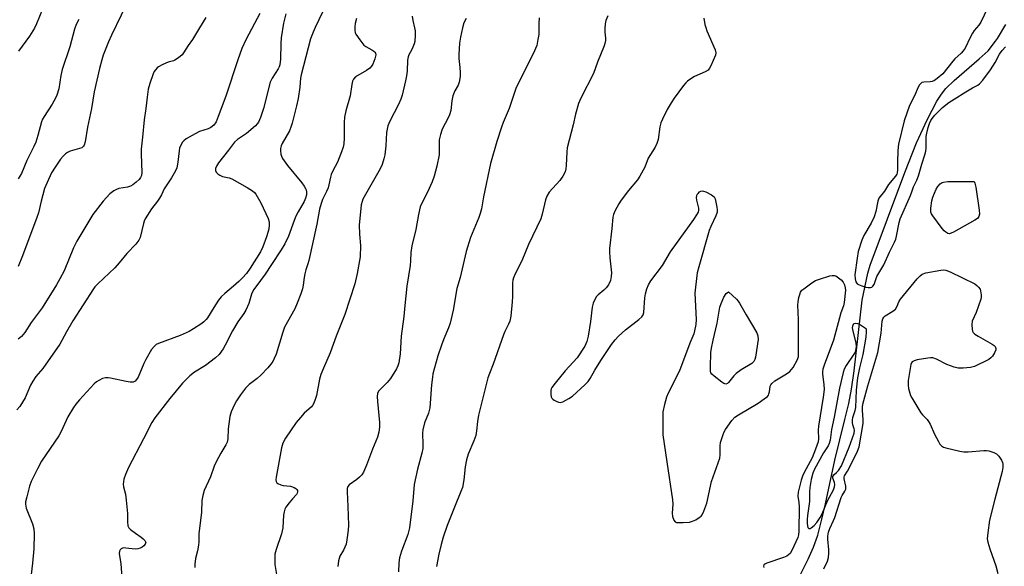
# Model space of a CAD drawing. Units: inches. Extents: x 1273768 to 1279768, y 561450 to 565449.
# Drawn here: x 1279121 to 1279461, y 561864 to 562052 of the extents above; entities that cross this region are included whole.
import ezdxf

# ---------------------------------------------------------------- set-up
doc = ezdxf.new("R2010")
doc.units = ezdxf.units.IN
doc.header["$MEASUREMENT"] = 0
doc.layers.add('HYDRO-Single Line Stream', color=4, linetype='Continuous')
doc.layers.add('Undefined', color=1, linetype='Continuous')

msp = doc.modelspace()

# ---------------------------------------------------------------- linework, layer by layer
at = {"layer": 'HYDRO-Single Line Stream'}
msp.add_lwpolyline([(1279387.42, 561853.83), (1279393.56, 561865.93), (1279395.42, 561870.1), (1279396.83, 561874.26), (1279398.3, 561879.76), (1279399.52, 561885.03), (1279402.77, 561900.14), (1279406.25, 561914.13), (1279407.56, 561919.72), (1279408.49, 561924.69), (1279409.41, 561930.99), (1279412.19, 561955.35), (1279414.19, 561964.72), (1279414.92, 561967.46), (1279426.89, 561999.4), (1279430.99, 562009.7), (1279434.68, 562017.88), (1279438.01, 562024.07), (1279439.53, 562026.43), (1279441.04, 562028.41), (1279443.88, 562031.25), (1279452.61, 562038.63), (1279455.63, 562041.49), (1279458.18, 562044.8), (1279458.89, 562045.72), (1279461.77, 562050.5)], dxfattribs=at)
at = {"layer": 'Undefined'}
for points, elevation in [([(1279159.82, 562060.78), (1279153.15, 562046.9), (1279152.07, 562044.51), (1279150.3, 562039.92), (1279149.76, 562038.3), (1279148.94, 562035.31), (1279147.19, 562027.29), (1279146.22, 562021.52), (1279144.86, 562015.1), (1279144.01, 562009.99), (1279143.73, 562008.92), (1279143.49, 562008.48), (1279142.89, 562008.01), (1279138.92, 562006.81), (1279137.93, 562006.35), (1279137.24, 562005.86), (1279136.41, 562005.08), (1279135.54, 562004.02), (1279133.66, 562001.27), (1279132.47, 561999.36), (1279130.89, 561996.01), (1279130.03, 561993.89), (1279128.85, 561989.57), (1279127.89, 561985.55), (1279127.34, 561983.86), (1279122.42, 561970.72), (1279120.9, 561967.01)], 512), ([(1279204.35, 562054.35), (1279199.64, 562045.52), (1279198.11, 562042.23), (1279196.71, 562038.37), (1279192.62, 562025.75), (1279189.99, 562018.73), (1279189.22, 562016.91), (1279188.5, 562015.78), (1279187.44, 562014.92), (1279186.45, 562014.46), (1279183.55, 562013.54), (1279181.97, 562012.84), (1279178.95, 562011.06), (1279178.11, 562010.4), (1279177.65, 562009.88), (1279177.04, 562008.87), (1279176.6, 562007.79), (1279176.45, 562006.96), (1279176.05, 562003.02), (1279175.64, 562001.1), (1279175.25, 562000.05), (1279173.88, 561997.57), (1279171.26, 561993.83), (1279170.38, 561991.79), (1279169.69, 561990.54), (1279169.05, 561989.59), (1279166.99, 561986.9), (1279164.76, 561983.47), (1279164.4, 561982.69), (1279164.13, 561981.85), (1279162.99, 561977.06), (1279162.54, 561976.06), (1279161.52, 561974.73), (1279158.4, 561971.53), (1279155.81, 561968.22), (1279154.29, 561966.49), (1279148.43, 561960.99), (1279147.42, 561959.95), (1279146.88, 561959.26), (1279139.77, 561948.21), (1279137.56, 561944.42), (1279136.02, 561941.43), (1279135.28, 561940.17), (1279129.45, 561931.82), (1279127.08, 561929.07), (1279125.98, 561927.47), (1279125.21, 561926.02), (1279123.36, 561921.71), (1279121.56, 561918.72), (1279120.46, 561917.49)], 508), ([(1279129.35, 562055.87), (1279127.3, 562050.8), (1279126.52, 562049.23), (1279124.88, 562046.5), (1279121.02, 562041.35)], 516), ([(1279213.31, 562054.2), (1279212.48, 562050.94), (1279211.67, 562045.89), (1279211.54, 562043.97), (1279211.51, 562038.6), (1279211.27, 562036.65), (1279211.04, 562035.92), (1279210.67, 562035.17), (1279208.57, 562032.02), (1279207.9, 562030.68), (1279205.54, 562021.58), (1279204.51, 562018.47), (1279203.81, 562016.85), (1279203.38, 562016.2), (1279202.79, 562015.57), (1279199.73, 562012.87), (1279196.67, 562010.81), (1279195.63, 562009.9), (1279193.56, 562007.11), (1279190.06, 562002.82), (1279189.32, 562001.67), (1279189.01, 562000.87), (1279189.01, 562000.19), (1279189.27, 561999.56), (1279189.82, 561999.02), (1279190.5, 561998.56), (1279191.48, 561998.07), (1279193.7, 561997.58), (1279194.64, 561997.22), (1279199.98, 561994.29), (1279201.85, 561993.12), (1279202.45, 561992.57), (1279202.95, 561991.91), (1279204.72, 561989.02), (1279207.22, 561983.55), (1279207.5, 561982.45), (1279207.6, 561981.33), (1279207.44, 561979.94), (1279206.68, 561977.25), (1279205.38, 561973.82), (1279204.57, 561972.09), (1279201, 561966.42), (1279199.72, 561964.63), (1279198.35, 561963.07), (1279197.13, 561961.87), (1279195.23, 561960.17), (1279192.23, 561957.73), (1279191.01, 561956.53), (1279190.11, 561955.34), (1279188.42, 561952.87), (1279186.29, 561949.33), (1279185.77, 561948.66), (1279184.98, 561947.87), (1279184.33, 561947.37), (1279181.41, 561945.46), (1279179.9, 561944.58), (1279176.8, 561943.22), (1279169.34, 561940.44), (1279168.57, 561940.04), (1279167.82, 561939.43), (1279166.99, 561938.3), (1279164.94, 561934.85), (1279164.3, 561933.53), (1279162.34, 561928.81), (1279161.81, 561927.95), (1279161.31, 561927.45), (1279160.59, 561927.07), (1279159.56, 561927.04), (1279158.19, 561927.27), (1279152.79, 561928.45), (1279151.95, 561928.58), (1279151.12, 561928.6), (1279150.04, 561928.29), (1279148.74, 561927.68), (1279148.01, 561927.22), (1279147.14, 561926.44), (1279142.05, 561920.99), (1279140.79, 561919.5), (1279139.97, 561918.34), (1279138.06, 561915.08), (1279135.73, 561910.04), (1279134.95, 561908.54), (1279129.01, 561899.77), (1279127.64, 561897.21), (1279125.44, 561892.77), (1279124.84, 561891.14), (1279123.87, 561887.47), (1279123.48, 561885.78), (1279123.42, 561884.94), (1279123.74, 561883.59), (1279125.82, 561878.14), (1279126.31, 561876.47), (1279126.43, 561874.75), (1279126.37, 561869.54), (1279125.91, 561864.57), (1279125.38, 561860.7)], 506), ([(1279225.94, 562054.82), (1279223.38, 562049.5), (1279222.7, 562047.92), (1279221.85, 562045.53), (1279218.57, 562033.18), (1279218.38, 562032.06), (1279218.18, 562028.88), (1279217.51, 562024.93), (1279217, 562022.4), (1279215.52, 562016.47), (1279215.18, 562015.38), (1279214.56, 562013.87), (1279212.08, 562009.44), (1279211.74, 562008.63), (1279211.51, 562007.78), (1279211.45, 562006.93), (1279211.55, 562005.8), (1279211.78, 562005.05), (1279212.15, 562004.33), (1279213.92, 562001.91), (1279218.77, 561995.89), (1279219.66, 561994.68), (1279220.11, 561993.93), (1279220.32, 561993.41), (1279220.44, 561992.6), (1279220.38, 561991.72), (1279220.11, 561990.57), (1279219.59, 561989.4), (1279217.54, 561985.89), (1279216.78, 561984.42), (1279216.16, 561982.93), (1279214.17, 561977.43), (1279212.93, 561974.77), (1279211.69, 561972.73), (1279208.3, 561967.71), (1279206.21, 561964.34), (1279202.89, 561959.99), (1279202.15, 561958.92), (1279201.47, 561957.47), (1279200.58, 561954.25), (1279199.53, 561951.97), (1279198.83, 561950.76), (1279196.79, 561947.95), (1279194.85, 561944.81), (1279192.4, 561939.83), (1279191.67, 561938.56), (1279190.29, 561936.67), (1279189.05, 561935.48), (1279185.61, 561932.87), (1279181.78, 561930.51), (1279180.18, 561929.22), (1279177.65, 561926.7), (1279173.23, 561921.45), (1279168.06, 561914.72), (1279167, 561913.17), (1279164.13, 561907.46), (1279158.98, 561897.59), (1279157.92, 561895.22), (1279157.42, 561893.56), (1279157.26, 561892.71), (1279157.2, 561891.85), (1279157.31, 561890.99), (1279157.92, 561888.42), (1279158.2, 561886.38), (1279158.68, 561881.69), (1279158.65, 561878.82), (1279158.82, 561877.47), (1279159.15, 561876.76), (1279159.73, 561876.16), (1279161.39, 561874.92), (1279163.43, 561873.6), (1279164.11, 561873.03), (1279164.66, 561872.41), (1279164.93, 561871.76), (1279164.74, 561871.16), (1279164.29, 561870.59), (1279163.7, 561870.11), (1279162.98, 561869.78), (1279162.19, 561869.57), (1279161.36, 561869.48), (1279158.07, 561869.82), (1279157.22, 561869.83), (1279156.5, 561869.59), (1279156.14, 561869.24), (1279155.91, 561868.79), (1279155.84, 561867.98), (1279156.4, 561864.31), (1279156.82, 561858.17)], 504), ([(1279256.95, 562053.41), (1279257.1, 562051.88), (1279257.75, 562049.42), (1279257.96, 562048.32), (1279257.98, 562046.9), (1279257.77, 562044.63), (1279257.58, 562043.81), (1279257.18, 562042.73), (1279256.67, 562041.7), (1279255.71, 562040.03), (1279255.47, 562039.32), (1279255.33, 562038.21), (1279255.17, 562034.47), (1279254.97, 562032.77), (1279254.63, 562031.03), (1279253.44, 562026.11), (1279253, 562024.72), (1279252.22, 562022.91), (1279249.17, 562017.15), (1279248.55, 562015.51), (1279248.25, 562014.38), (1279248.07, 562013.24), (1279247.8, 562008.63), (1279247.47, 562005.56), (1279247.17, 562004.17), (1279246.52, 562002.26), (1279246.08, 562001.19), (1279245.39, 561999.86), (1279240.3, 561991.07), (1279239.91, 561990.28), (1279239.6, 561989.41), (1279239.35, 561988.25), (1279239.01, 561985.88), (1279238.61, 561981.33), (1279238.73, 561978.14), (1279239.09, 561974.2), (1279238.93, 561970.38), (1279237.96, 561964.61), (1279237.15, 561961.03), (1279233.62, 561950.38), (1279230.67, 561943), (1279228.6, 561937.16), (1279226.25, 561931.89), (1279225.42, 561929.77), (1279224.95, 561928.08), (1279223.86, 561922.49), (1279223.45, 561921.11), (1279222.93, 561919.78), (1279222.51, 561919.04), (1279222.16, 561918.61), (1279219.62, 561916.41), (1279218.32, 561914.92), (1279216.92, 561913.14), (1279213.16, 561907.76), (1279212.29, 561905.98), (1279211.79, 561904.39), (1279209.95, 561894.25), (1279209.87, 561893.41), (1279209.98, 561892.73), (1279210.21, 561892.36), (1279210.59, 561892.04), (1279211.55, 561891.61), (1279212.43, 561891.43), (1279214.86, 561891.15), (1279216.13, 561890.76), (1279216.74, 561890.39), (1279217.06, 561890.06), (1279217.28, 561889.67), (1279217.35, 561889.19), (1279217.25, 561888.7), (1279216.98, 561888.25), (1279215.58, 561886.78), (1279214.41, 561885.4), (1279213.33, 561883.97), (1279212.92, 561883.21), (1279212.68, 561882.37), (1279212.5, 561881.2), (1279212.25, 561876.84), (1279212.09, 561875.74), (1279211.8, 561874.68), (1279209.99, 561869.36), (1279209.56, 561867.72), (1279209.46, 561866.33), (1279209.51, 561864.08), (1279210.44, 561858.56)], 500), ([(1279185.69, 562052.9), (1279183.45, 562049.37), (1279181.07, 562045.39), (1279179.58, 562043.29), (1279178.02, 562040.77), (1279177.5, 562040.09), (1279176.21, 562039), (1279175.03, 562038.23), (1279174.51, 562038.01), (1279172.67, 562037.52), (1279171.92, 562037.24), (1279170.62, 562036.6), (1279169.38, 562035.86), (1279168.93, 562035.52), (1279168.35, 562034.92), (1279167.87, 562034.25), (1279167.48, 562033.48), (1279166.38, 562030.14), (1279165.84, 562028.16), (1279165.45, 562025.5), (1279165.02, 562021.59), (1279164.42, 562017.67), (1279163.84, 562011.62), (1279163.33, 562007.49), (1279163.32, 562005.74), (1279163.57, 561999.47), (1279163.46, 561998.42), (1279163.18, 561997.7), (1279162.68, 561997.05), (1279161.65, 561996.08), (1279160.48, 561995.16), (1279159.73, 561994.72), (1279158.68, 561994.36), (1279155.67, 561993.9), (1279154.89, 561993.62), (1279153.91, 561993.08), (1279152.59, 561992.03), (1279150.28, 561989.51), (1279146.66, 561984.94), (1279141.14, 561975.69), (1279139.98, 561973.39), (1279136.77, 561965.54), (1279135.35, 561962.72), (1279134.21, 561960.68), (1279129.18, 561952.68), (1279125.45, 561947.7), (1279123.23, 561944.22), (1279122.06, 561942.87), (1279120.95, 561941.92)], 510), ([(1279141.83, 562052.26), (1279140.96, 562050.51), (1279140.41, 562048.92), (1279138.79, 562042.78), (1279136.06, 562034.97), (1279135.66, 562032.96), (1279134.91, 562028.35), (1279134.29, 562026.17), (1279133.8, 562025.12), (1279132.62, 562023.06), (1279129.85, 562018.82), (1279129.3, 562017.82), (1279128.96, 562016.91), (1279127.71, 562012.19), (1279127.01, 562009.94), (1279126.3, 562008.4), (1279123.89, 562003.64), (1279122.07, 561999.11), (1279120.97, 561997.24)], 514), ([(1279237.71, 562052.65), (1279237.28, 562050.92), (1279237.15, 562049.73), (1279237.14, 562048.55), (1279237.28, 562047.7), (1279237.49, 562047.19), (1279238.8, 562045.26), (1279240.27, 562043.44), (1279240.91, 562042.92), (1279243.03, 562041.83), (1279243.67, 562041.35), (1279244.02, 562040.98), (1279244.21, 562040.61), (1279244.3, 562040.02), (1279244.05, 562038.69), (1279243.32, 562036.84), (1279242.83, 562036.11), (1279242.25, 562035.45), (1279241.1, 562034.6), (1279237.34, 562032.42), (1279236.61, 562031.69), (1279236.28, 562030.97), (1279236.06, 562029.86), (1279235.5, 562025.85), (1279234.06, 562020.77), (1279233.6, 562018.57), (1279233.42, 562016.67), (1279233.47, 562013.02), (1279233.41, 562011.31), (1279233.27, 562009.32), (1279233.07, 562008.2), (1279232.5, 562006.53), (1279231.08, 562002.96), (1279229.55, 562000.03), (1279229, 561998.81), (1279228.69, 561997.8), (1279228.16, 561995.15), (1279227.88, 561994.12), (1279227.39, 561992.93), (1279225.96, 561990.1), (1279225.45, 561988.78), (1279224.97, 561986.75), (1279224.03, 561981.66), (1279221.21, 561969.03), (1279220.92, 561967.95), (1279220.15, 561965.82), (1279219.81, 561964.5), (1279219.57, 561963.16), (1279219.25, 561960.51), (1279219.01, 561959.24), (1279218.49, 561957.6), (1279217.26, 561954.29), (1279216.4, 561952.43), (1279212.89, 561946.01), (1279212.29, 561944.36), (1279209.91, 561936.78), (1279209.29, 561935.19), (1279208.78, 561934.19), (1279208.14, 561933.29), (1279207.08, 561932.02), (1279204.65, 561929.49), (1279203.35, 561928.34), (1279200.67, 561926.27), (1279199.41, 561925.04), (1279198.65, 561924.13), (1279197.62, 561922.66), (1279196.28, 561920.67), (1279195.56, 561919.41), (1279194.46, 561916.85), (1279194.03, 561915.21), (1279193.36, 561910.96), (1279193.28, 561907.47), (1279193.11, 561906.39), (1279192.65, 561905.43), (1279190.84, 561902.61), (1279189.26, 561899.6), (1279188.62, 561898.02), (1279187.35, 561894.44), (1279185.14, 561889.67), (1279184.61, 561887.98), (1279184.28, 561886.24), (1279184.17, 561882.16), (1279183.31, 561874.73), (1279183.28, 561871.96), (1279183.19, 561870.84), (1279182.87, 561868.88), (1279182.15, 561866.18), (1279181.84, 561864.27), (1279181.87, 561863.13)], 502), ([(1279275.48, 562052.65), (1279274.74, 562051.05), (1279274.21, 562049.35), (1279273.52, 562046.13), (1279273.22, 562044.06), (1279272.97, 562040.19), (1279273.01, 562038.74), (1279273.4, 562035.63), (1279273.51, 562033.96), (1279273.45, 562032.57), (1279273.1, 562030.65), (1279272.76, 562029.62), (1279271.59, 562027.69), (1279270.94, 562025.86), (1279270.58, 562024.21), (1279270.21, 562020.82), (1279269.81, 562019.32), (1279269.35, 562018.3), (1279267.29, 562014.44), (1279266.64, 562012.59), (1279266.24, 562010.68), (1279266.27, 562007.06), (1279266.19, 562005.58), (1279265.45, 562001.64), (1279264.43, 561998.2), (1279263.74, 561996.24), (1279262.16, 561992.7), (1279260.09, 561988.6), (1279259.68, 561987.54), (1279259.03, 561985), (1279258.14, 561979.74), (1279256.73, 561974.16), (1279256.38, 561971.8), (1279256.35, 561968.97), (1279256.25, 561967.37), (1279255.05, 561960.24), (1279254.32, 561953.58), (1279254.03, 561949.74), (1279253.11, 561942.9), (1279252.72, 561936.9), (1279252.26, 561933.7), (1279251.96, 561932.67), (1279251.5, 561931.65), (1279249.42, 561928.38), (1279248.32, 561926.99), (1279245.8, 561924.57), (1279245.31, 561923.91), (1279244.97, 561923.19), (1279244.84, 561922.09), (1279244.91, 561920.36), (1279245.64, 561913.16), (1279245.6, 561911.49), (1279245.44, 561909.83), (1279244.96, 561908.08), (1279243.23, 561904), (1279241.17, 561898.47), (1279240.11, 561896.06), (1279239.5, 561895.09), (1279238.71, 561894.25), (1279237.82, 561893.48), (1279235.16, 561891.68), (1279234.68, 561891.07), (1279234.46, 561890.34), (1279234.41, 561889.26), (1279234.72, 561884.1), (1279234.87, 561877.75), (1279234.78, 561876.03), (1279234.33, 561872.6), (1279234.07, 561871.2), (1279233.71, 561870.14), (1279233.24, 561869.13), (1279231.92, 561867), (1279231.46, 561865.43), (1279231.22, 561863.5)], 498), ([(1279357.53, 562052.74), (1279357.89, 562050.52), (1279358.18, 562049.47), (1279358.6, 562048.36), (1279361.48, 562041.84), (1279361.72, 562040.76), (1279361.57, 562039.96), (1279359.91, 562036.22), (1279359.5, 562035.46), (1279359, 562034.81), (1279358.06, 562034.2), (1279354.32, 562032.57), (1279353.08, 562031.81), (1279351.91, 562030.96), (1279351.29, 562030.34), (1279350.55, 562029.42), (1279347.36, 562025.14), (1279346.22, 562023.48), (1279344.95, 562021.23), (1279343.26, 562017.87), (1279342.68, 562016.55), (1279342.33, 562015.15), (1279341.76, 562010.81), (1279341.36, 562009.47), (1279340.81, 562008.18), (1279338.35, 562004.36), (1279337.15, 562001.34), (1279335.5, 561998.15), (1279334.64, 561996.96), (1279331.52, 561993.2), (1279329, 561989.87), (1279328.19, 561988.64), (1279326.81, 561986.05), (1279326.33, 561984.99), (1279326.09, 561984.05), (1279325.85, 561980.09), (1279325.04, 561973.2), (1279325.03, 561972.11), (1279325.16, 561970.03), (1279325.72, 561964.86), (1279325.62, 561963.49), (1279325.31, 561962.17), (1279324.61, 561960.71), (1279323.83, 561959.59), (1279323.02, 561958.8), (1279321.1, 561957.19), (1279320.53, 561956.59), (1279319.93, 561955.64), (1279319.35, 561954.35), (1279319, 561952.96), (1279318.46, 561948), (1279317.66, 561942.98), (1279317.13, 561941.09), (1279316.44, 561939.55), (1279313.88, 561935.52), (1279309.73, 561930.99), (1279306.2, 561926.67), (1279305.14, 561925.26), (1279304.87, 561924.76), (1279304.71, 561924.21), (1279304.7, 561922.85), (1279304.86, 561922.06), (1279305.07, 561921.59), (1279305.42, 561921.2), (1279305.86, 561920.87), (1279306.59, 561920.46), (1279307.36, 561920.16), (1279308.14, 561920.1), (1279308.93, 561920.34), (1279311, 561921.43), (1279312.2, 561922.25), (1279316.51, 561926.12), (1279317.67, 561927.34), (1279318.36, 561928.37), (1279319.88, 561931.2), (1279322.01, 561934.57), (1279325.72, 561940.07), (1279326.9, 561941.66), (1279328.11, 561942.91), (1279330.46, 561945.08), (1279335.1, 561948.69), (1279336.16, 561949.65), (1279336.59, 561950.33), (1279336.79, 561951.15), (1279337.2, 561956.14), (1279337.41, 561957.6), (1279337.89, 561959.33), (1279338.43, 561960.71), (1279339.27, 561962), (1279343.31, 561967.33), (1279346.03, 561972.07), (1279354.07, 561983.19), (1279355.15, 561984.81), (1279355.65, 561985.76), (1279355.85, 561986.48), (1279355.86, 561987.17), (1279355.16, 561989.94), (1279355.04, 561990.76), (1279355.1, 561991.38), (1279355.3, 561991.84), (1279355.58, 561992.25), (1279356.09, 561992.79), (1279356.48, 561993.04), (1279356.92, 561993.13), (1279357.41, 561993.05), (1279358.19, 561992.77), (1279360.25, 561991.74), (1279361.07, 561991.06), (1279361.43, 561990.33), (1279362.01, 561987.47), (1279362.11, 561986.6), (1279362.11, 561985.74), (1279361.71, 561984.46), (1279359.93, 561980.77), (1279359.38, 561979.4), (1279355.77, 561966.87), (1279355.28, 561964.86), (1279354.62, 561959.84), (1279354.42, 561957.77), (1279354.87, 561948.72), (1279354.74, 561947.02), (1279354.38, 561944.8), (1279354.05, 561943.74), (1279352.76, 561940.59), (1279349.18, 561930.97), (1279345.21, 561923.22), (1279344.62, 561921.9), (1279343.95, 561919.39), (1279343.44, 561916.83), (1279343.36, 561914.49), (1279343.44, 561908.91), (1279344.76, 561899.58), (1279346.75, 561886.4), (1279346.81, 561884.95), (1279346.58, 561881.85), (1279346.7, 561880.73), (1279347.18, 561879.42), (1279347.65, 561878.85), (1279348.11, 561878.67), (1279348.65, 561878.61), (1279350.44, 561878.65), (1279352.55, 561878.8), (1279353.69, 561879.06), (1279354.74, 561879.56), (1279355.99, 561880.32), (1279356.65, 561880.85), (1279357, 561881.27), (1279357.6, 561882.54), (1279358.53, 561885.26), (1279360.24, 561892.77), (1279363.07, 561900.86), (1279363.24, 561901.99), (1279363.19, 561905.15), (1279363.3, 561906.28), (1279364.17, 561908.95), (1279364.61, 561909.98), (1279365.02, 561910.73), (1279367.18, 561913.8), (1279368.26, 561914.95), (1279369.46, 561915.77), (1279376.27, 561919.84), (1279378.39, 561921.29), (1279379.47, 561922.17), (1279379.81, 561922.58), (1279380.02, 561923.02), (1279380.21, 561923.77), (1279380.49, 561925.65), (1279380.68, 561926.15), (1279380.98, 561926.61), (1279382.08, 561927.5), (1279386.09, 561929.93), (1279387.27, 561930.77), (1279387.84, 561931.39), (1279388.33, 561932.09), (1279389.88, 561934.84), (1279390.18, 561935.93), (1279390.24, 561937.4), (1279390.26, 561948.56), (1279389.98, 561953.7), (1279390.1, 561954.83), (1279390.37, 561956.24), (1279390.64, 561957.34), (1279390.93, 561958.11), (1279391.41, 561958.77), (1279392.04, 561959.33), (1279394.85, 561961.4), (1279396.07, 561962.16), (1279397.41, 561962.67), (1279401.01, 561963.75), (1279401.83, 561963.93), (1279402.61, 561963.94), (1279403.1, 561963.76), (1279403.57, 561963.48), (1279404.9, 561962.41), (1279405.66, 561961.57), (1279406.11, 561960.67), (1279406.35, 561959.69), (1279406.39, 561958.87), (1279406, 561954.53), (1279405.77, 561953.42), (1279404.87, 561950.95), (1279404.36, 561949.29), (1279402.3, 561941.53), (1279399.04, 561932.95), (1279398.61, 561931.54), (1279398.5, 561930.67), (1279398.5, 561929.78), (1279399, 561926.31), (1279399.02, 561924.55), (1279398.74, 561921.92), (1279397.07, 561911.92), (1279397, 561910.53), (1279397.17, 561907.56), (1279397.03, 561906.48), (1279396.03, 561903.99), (1279394.98, 561900.96), (1279392.2, 561895.89), (1279391.59, 561894.58), (1279391.17, 561893.3), (1279390.07, 561889.1), (1279389.96, 561887.77), (1279390.37, 561885.51), (1279390.44, 561883.99), (1279390.29, 561875.69), (1279390.16, 561874.36), (1279389.93, 561873.43), (1279389.33, 561871.93), (1279387.9, 561868.96), (1279387.3, 561867.95), (1279386.81, 561867.43), (1279386.14, 561867), (1279385.07, 561866.54), (1279379.24, 561864.65), (1279378.56, 561864.3), (1279378.26, 561863.99), (1279378.17, 561863.57), (1279378.2, 561863.08)], 492), ([(1279398.97, 561862.69), (1279400.24, 561865.32), (1279400.56, 561866.58), (1279400.68, 561868.05), (1279400.67, 561869.22), (1279400.33, 561872.83), (1279400.37, 561873.92), (1279400.58, 561875.27), (1279400.99, 561876.54), (1279402.31, 561879.31), (1279402.73, 561880.38), (1279404.9, 561887.24), (1279405.24, 561887.95), (1279406.17, 561889.4), (1279406.5, 561890.08), (1279406.59, 561890.58), (1279406.55, 561891.14), (1279406, 561893.71), (1279406, 561894.26), (1279406.11, 561894.7), (1279407.17, 561896.36), (1279407.86, 561897.64), (1279410.6, 561903.31), (1279411.13, 561904.76), (1279412.5, 561912.78), (1279412.5, 561914.07), (1279412.26, 561917.45), (1279412.31, 561918.49), (1279412.45, 561919.43), (1279414.17, 561925.82), (1279417.64, 561937.3), (1279418.7, 561944.01), (1279419.11, 561948.11), (1279419.29, 561948.91), (1279419.67, 561949.55), (1279420.07, 561949.93), (1279422.82, 561951.6), (1279423.7, 561952.32), (1279424.26, 561953.27), (1279424.82, 561954.75), (1279425.41, 561955.68), (1279431.17, 561962.72), (1279432.15, 561963.81), (1279432.88, 561964.35), (1279434.21, 561964.78), (1279439.34, 561965.76), (1279440.19, 561965.85), (1279441.01, 561965.78), (1279442.61, 561965.15), (1279451.06, 561961), (1279451.76, 561960.49), (1279452.36, 561959.85), (1279452.85, 561959.13), (1279453.07, 561958.61), (1279453.29, 561957.19), (1279453.27, 561956.33), (1279453.16, 561955.77), (1279451.58, 561951.11), (1279450.16, 561948.1), (1279450, 561946.99), (1279450.13, 561945.26), (1279450.26, 561944.72), (1279450.48, 561944.23), (1279451.02, 561943.68), (1279452.2, 561942.93), (1279457.05, 561940.24), (1279457.73, 561939.76), (1279458.09, 561939.39), (1279458.35, 561938.73), (1279458.29, 561938.24), (1279457.89, 561937.24), (1279457.16, 561936.03), (1279456.59, 561935.42), (1279455.88, 561934.94), (1279450.98, 561932.45), (1279449.61, 561932.1), (1279447.03, 561931.89), (1279445.31, 561931.87), (1279443.89, 561932.2), (1279441.38, 561933.18), (1279437.88, 561935), (1279436.57, 561935.46), (1279435.74, 561935.48), (1279434.89, 561935.38), (1279431.16, 561934.74), (1279430.08, 561934.48), (1279429.44, 561934.11), (1279429.18, 561933.7), (1279429.01, 561933.2), (1279428.11, 561927.7), (1279428.03, 561925.98), (1279428.21, 561924.87), (1279428.62, 561923.22), (1279428.9, 561922.43), (1279429.28, 561921.65), (1279432.47, 561916.48), (1279433.01, 561915.81), (1279434.6, 561914.18), (1279435.12, 561913.51), (1279435.65, 561912.53), (1279437.19, 561909.17), (1279438.48, 561906.61), (1279439.04, 561905.65), (1279439.57, 561905.06), (1279440.28, 561904.68), (1279441.09, 561904.43), (1279445.9, 561903.27), (1279447.32, 561903), (1279448.79, 561902.99), (1279454.15, 561903.5), (1279455.04, 561903.49), (1279455.9, 561903.33), (1279457.59, 561902.8), (1279458.6, 561902.28), (1279459.37, 561901.5), (1279460.3, 561900.1), (1279460.62, 561899.35), (1279460.71, 561898.8), (1279460.7, 561897.67), (1279460.54, 561896.25), (1279457.95, 561886.65), (1279456.17, 561879.46), (1279455.5, 561875.03), (1279455.37, 561872.96), (1279455.57, 561871.82), (1279456.19, 561869.55), (1279458.35, 561863.66), (1279458.95, 561861.08)], 492)]:
    msp.add_lwpolyline(points, dxfattribs=dict(at, elevation=elevation))
for points, elevation in [([(1279442.19, 561978.33), (1279441.75, 561978.44), (1279441.1, 561978.81), (1279440.48, 561979.31), (1279439.75, 561980.08), (1279436.54, 561984.47), (1279436.12, 561985.2), (1279435.93, 561985.71), (1279435.85, 561986.24), (1279435.86, 561987.08), (1279436.22, 561989.63), (1279436.63, 561990.96), (1279437.71, 561993.67), (1279438.34, 561994.66), (1279439.11, 561995.52), (1279439.78, 561996), (1279440.3, 561996.16), (1279441.72, 561996.28), (1279450.83, 561996.39), (1279451.11, 561995.77), (1279451.43, 561994.36), (1279452.52, 561986.39), (1279452.62, 561985.1), (1279452.43, 561984.21), (1279451.97, 561983.62), (1279451.03, 561982.97), (1279443.73, 561978.84), (1279442.95, 561978.48)], 492), ([(1279365.16, 561926.43), (1279364.47, 561926.64), (1279363.76, 561927.09), (1279361.15, 561929.1), (1279360.31, 561929.88), (1279360.01, 561930.32), (1279359.86, 561930.84), (1279359.8, 561932.28), (1279360.01, 561937.35), (1279360.17, 561938.8), (1279360.75, 561941.58), (1279362.17, 561947.48), (1279363.1, 561952.92), (1279363.54, 561954.28), (1279364.49, 561956.45), (1279365.3, 561957.65), (1279366.01, 561958.29), (1279368.8, 561955.69), (1279369.39, 561955.05), (1279369.89, 561954.35), (1279372.13, 561950.31), (1279375.79, 561944.14), (1279376.19, 561943.09), (1279376.29, 561941.83), (1279375.33, 561935.74), (1279375.12, 561934.93), (1279374.79, 561934.25), (1279374.09, 561933.53), (1279370.42, 561931.28), (1279368.72, 561930.11), (1279367.91, 561929.27), (1279366.09, 561926.97), (1279365.7, 561926.63)], 492), ([(1279409.99, 561947.36), (1279409.36, 561947.21), (1279409.06, 561946.92), (1279408.84, 561946.36), (1279408.79, 561945.82), (1279408.93, 561944.69), (1279410.02, 561940.69), (1279410.06, 561939.32), (1279409.88, 561937.98), (1279409.73, 561937.46), (1279409.33, 561936.69), (1279406.61, 561932.78), (1279406.03, 561931.56), (1279405.67, 561930.45), (1279404.38, 561925.03), (1279402.54, 561914.94), (1279401.6, 561910.75), (1279401.09, 561907.05), (1279400.85, 561905.91), (1279400.5, 561905.12), (1279398.88, 561902.66), (1279395.73, 561897), (1279395.16, 561895.64), (1279394.61, 561893.45), (1279394.12, 561890.73), (1279394.03, 561889.13), (1279394.06, 561885.88), (1279393.36, 561881.02), (1279393.22, 561879.66), (1279393.2, 561878.32), (1279393.28, 561877.52), (1279393.47, 561876.85), (1279393.81, 561876.54), (1279394.19, 561876.56), (1279394.62, 561876.75), (1279395.67, 561877.56), (1279396.56, 561878.64), (1279397.73, 561880.36), (1279398.39, 561881.64), (1279400.27, 561886.15), (1279402.31, 561889.86), (1279402.68, 561890.93), (1279402.73, 561891.7), (1279402.61, 561892.46), (1279402.09, 561893.9), (1279402.04, 561894.52), (1279402.4, 561895.03), (1279403.38, 561895.84), (1279404.06, 561896.54), (1279405.05, 561898.22), (1279407.75, 561904.62), (1279409.45, 561909.48), (1279409.56, 561910.53), (1279409.47, 561911.01), (1279408.95, 561912.39), (1279408.84, 561913.19), (1279408.86, 561914.01), (1279409.02, 561914.84), (1279409.76, 561917.32), (1279409.97, 561918.34), (1279410.26, 561924.28), (1279410.71, 561928.53), (1279411.41, 561931.99), (1279412.51, 561936.62), (1279413.52, 561942.61), (1279413.68, 561944.44), (1279413.63, 561945.4), (1279411.22, 561947.03), (1279410.71, 561947.25)], 490)]:
    msp.add_lwpolyline(points, close=True, dxfattribs=dict(at, elevation=elevation))
for points in [[(1279324.47, 562053.57, 494), (1279323.76, 562051.94, 494), (1279323.51, 562050.8, 494), (1279323.39, 562049.01, 494), (1279323.41, 562047.83, 494), (1279323.58, 562045.81, 494), (1279323.56, 562044.99, 494), (1279323.41, 562043.94, 494), (1279323.18, 562043.12, 494), (1279320.88, 562037.55, 494), (1279319.42, 562033.61, 494), (1279315.19, 562025.35, 494), (1279314.72, 562024.31, 494), (1279314.34, 562023.22, 494), (1279313.29, 562019.58, 494), (1279312.45, 562015.95, 494), (1279310.41, 562007.98, 494), (1279310.24, 562006.54, 494), (1279310.09, 562001.87, 494), (1279309.96, 562000.73, 494), (1279309.69, 561999.73, 494), (1279308.86, 561998.17, 494), (1279307.88, 561996.7, 494), (1279304.23, 561992.65, 494), (1279303.35, 561991.27, 494), (1279302.89, 561989.97, 494), (1279301.8, 561985.02, 494), (1279301.3, 561983.46, 494), (1279297, 561974.63, 494), (1279294.72, 561969, 494), (1279292.39, 561964.44, 494), (1279291.82, 561963.14, 494), (1279291.6, 561962.27, 494), (1279291.53, 561961.39, 494), (1279291.54, 561956.61, 494), (1279291.46, 561954.83, 494), (1279290.89, 561949.83, 494), (1279290.57, 561948.1, 494), (1279290.16, 561947.06, 494), (1279288.82, 561944.51, 494), (1279288.37, 561943.43, 494), (1279284.9, 561933.34, 494), (1279283.53, 561930.02, 494), (1279283.03, 561928.62, 494), (1279282.39, 561926.32, 494), (1279279.83, 561915.68, 494), (1279279.42, 561913.49, 494), (1279279.11, 561910.3, 494), (1279278.83, 561908.69, 494), (1279278.17, 561906.78, 494), (1279276.25, 561902.2, 494), (1279275.65, 561900.22, 494), (1279275.23, 561897.81, 494), (1279274.78, 561893.31, 494), (1279274.22, 561890.74, 494), (1279273.72, 561889.37, 494), (1279271.46, 561883.97, 494), (1279268.93, 561877.57, 494), (1279267.54, 561873.58, 494), (1279266.86, 561871.07, 494), (1279266.06, 561867.67, 494), (1279265.24, 561863.46, 494)], [(1279455.42, 562056.15, 490), (1279453.11, 562051.3, 490), (1279452.48, 562050.34, 490), (1279450.88, 562048.44, 490), (1279450.25, 562047.55, 490), (1279449.43, 562046.01, 490), (1279447.69, 562042.38, 490), (1279447.09, 562041.45, 490), (1279446.34, 562040.63, 490), (1279444.19, 562038.7, 490), (1279443.42, 562037.89, 490), (1279440.07, 562033.55, 490), (1279438.07, 562031.84, 490), (1279437.13, 562031.18, 490), (1279436.37, 562030.83, 490), (1279435.62, 562030.74, 490), (1279433.52, 562030.68, 490), (1279432.82, 562030.46, 490), (1279432.28, 562030.08, 490), (1279431.94, 562029.66, 490), (1279431.53, 562028.93, 490), (1279430.23, 562025.9, 490), (1279428.53, 562022.55, 490), (1279426.72, 562017.27, 490), (1279424.67, 562009.24, 490), (1279424.46, 562007, 490), (1279424.34, 562003.02, 490), (1279424.41, 562000.39, 490), (1279424.27, 561999.38, 490), (1279424.1, 561998.9, 490), (1279423.7, 561998.23, 490), (1279421.24, 561995.28, 490), (1279419.88, 561992.96, 490), (1279417.99, 561990.58, 490), (1279417.62, 561989.52, 490), (1279416.94, 561985.99, 490), (1279416.32, 561984.09, 490), (1279415.31, 561981.97, 490), (1279412.81, 561977.72, 490), (1279412.03, 561976.03, 490), (1279410.84, 561972.16, 490), (1279410.41, 561969.91, 490), (1279409.71, 561964.13, 490), (1279409.75, 561962.73, 490), (1279410.02, 561961.69, 490), (1279410.5, 561961.05, 490), (1279410.96, 561960.74, 490), (1279412.04, 561960.29, 490), (1279413.47, 561959.86, 490), (1279414.29, 561959.73, 490), (1279415.05, 561959.75, 490), (1279415.5, 561959.92, 490), (1279415.88, 561960.22, 490), (1279416.28, 561960.84, 490), (1279417.3, 561963.49, 490), (1279419.62, 561967.56, 490), (1279421.58, 561971.89, 490), (1279423.36, 561975.41, 490), (1279423.77, 561976.43, 490), (1279424.07, 561977.46, 490), (1279424.99, 561982.23, 490), (1279425.34, 561983.44, 490), (1279428.87, 561991.45, 490), (1279429.38, 561992.77, 490), (1279429.91, 561994.55, 490), (1279431.01, 561996.79, 490), (1279431.6, 561998.31, 490), (1279432.72, 562002.34, 490), (1279433.84, 562005.52, 490), (1279434.19, 562006.78, 490), (1279434.3, 562007.86, 490), (1279434.25, 562010.48, 490), (1279434.32, 562011.9, 490), (1279434.49, 562013.03, 490), (1279434.97, 562014.98, 490), (1279435.38, 562016.36, 490), (1279435.86, 562017.42, 490), (1279436.32, 562018.14, 490), (1279437.23, 562019.22, 490), (1279439.96, 562021.83, 490), (1279442.12, 562023.55, 490), (1279443.99, 562024.81, 490), (1279448.01, 562027.29, 490), (1279450.28, 562028.65, 490), (1279452.07, 562029.56, 490), (1279452.66, 562030.01, 490), (1279453.81, 562031.34, 490), (1279456.47, 562034.93, 490), (1279458.06, 562037.47, 490), (1279459.53, 562040.24, 490), (1279460.46, 562041.61, 490), (1279461.61, 562042.79, 490)], [(1279300.77, 562052.83, 496), (1279300.58, 562050.87, 496), (1279300.55, 562047.04, 496), (1279300.29, 562045.31, 496), (1279299.87, 562043.31, 496), (1279299.5, 562042.23, 496), (1279298.79, 562040.68, 496), (1279292.84, 562028.78, 496), (1279290.36, 562021.55, 496), (1279288.32, 562016.72, 496), (1279287.72, 562015.09, 496), (1279286.11, 562010.17, 496), (1279283.97, 562002.54, 496), (1279281.52, 561991.02, 496), (1279280.79, 561986.91, 496), (1279280.4, 561985.25, 496), (1279279.93, 561983.95, 496), (1279276.98, 561976.97, 496), (1279275.48, 561972.15, 496), (1279273.47, 561963.17, 496), (1279272.33, 561959.42, 496), (1279271.06, 561951.94, 496), (1279269.97, 561947.41, 496), (1279269.45, 561945.79, 496), (1279267.78, 561942.01, 496), (1279266.99, 561939.8, 496), (1279265.81, 561936.15, 496), (1279264.08, 561929.92, 496), (1279263.88, 561928.78, 496), (1279263.6, 561926.2, 496), (1279263.03, 561918.24, 496), (1279262.58, 561916.36, 496), (1279261.18, 561913.06, 496), (1279260.52, 561910.63, 496), (1279260.41, 561909.49, 496), (1279260.6, 561905.6, 496), (1279260.53, 561904.2, 496), (1279260.19, 561902.62, 496), (1279258.71, 561897.01, 496), (1279257.64, 561891.79, 496), (1279257.07, 561886.08, 496), (1279255.96, 561876.8, 496), (1279255.37, 561874.54, 496), (1279253.22, 561868.7, 496), (1279252.58, 561866.44, 496), (1279252.26, 561864.72, 496), (1279252.14, 561861.6, 496)]]:
    msp.add_polyline3d(points, dxfattribs=at)

doc.saveas('drawing.dxf')
